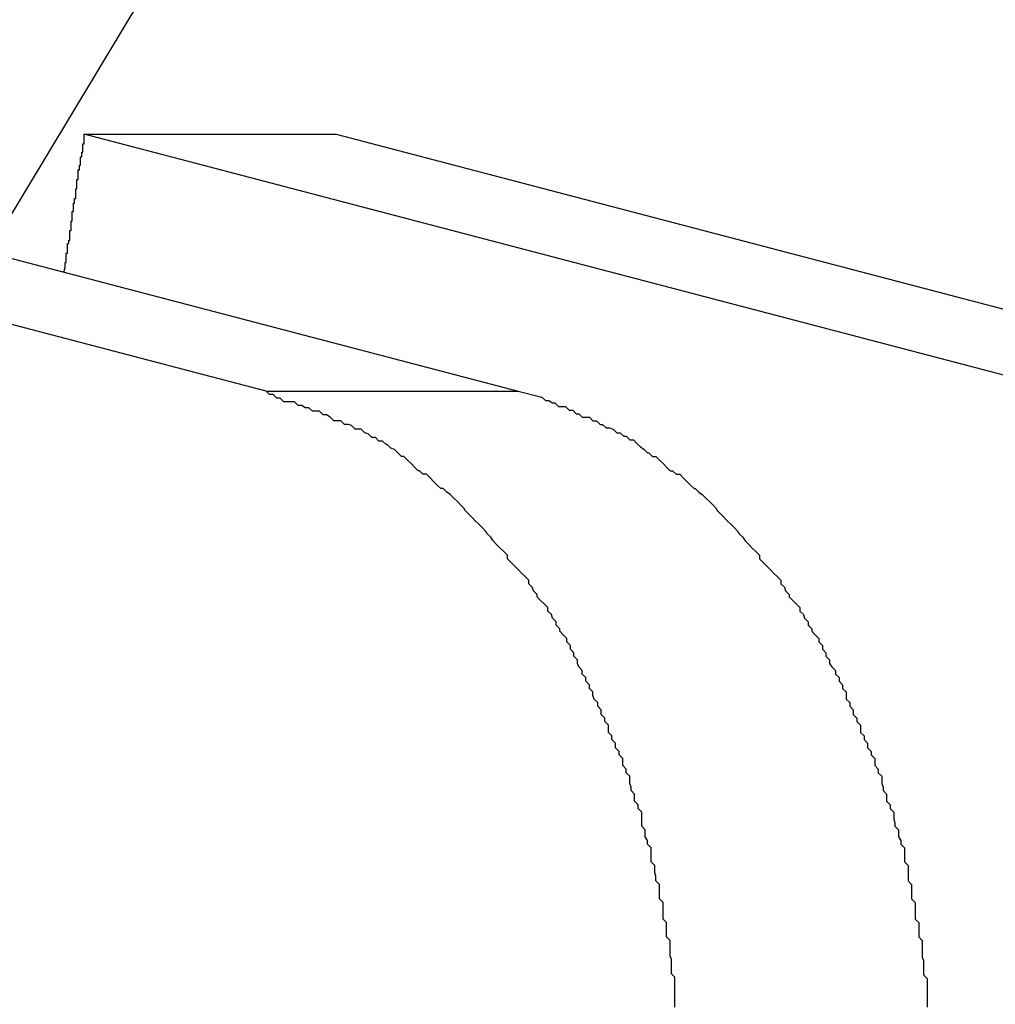
# Model space of a CAD drawing. Extents: x -57 to 49, y 17 to 59.
# Drawn here: x -37 to -37, y 27 to 27 of the extents above; entities that cross this region are included whole.
import ezdxf

# ---------------------------------------------------------------- set-up
doc = ezdxf.new("R2010")
doc.units = 0
doc.layers.get('0').update_dxf_attribs({"linetype": 'CONTINUOUS'})

msp = doc.modelspace()

# ---------------------------------------------------------------- linework, layer by layer
at = {"color": 0}
for points in [[(-37.2715, 27.2078), (-36.7726, 28.0368)], [(-37.2715, 27.2078), (-36.7726, 28.0368)], [(-37.2715, 27.2078), (-36.7726, 28.0368)], [(-37.2715, 27.2078), (-36.7726, 28.0368)], [(-37.2715, 27.2078), (-36.7726, 28.0368)], [(-37.2715, 27.2078), (-36.7726, 28.0368)], [(-37.2715, 27.2078), (-36.7726, 28.0368)], [(-37.2715, 27.2078), (-36.7726, 28.0368)], [(-37.2715, 27.2078), (-36.7726, 28.0368)], [(-37.2715, 27.2078), (-36.7726, 28.0368)], [(-37.2715, 27.2078), (-36.7726, 28.0368)], [(-37.2715, 27.2078), (-36.7726, 28.0368)], [(-37.2715, 27.2078), (-36.7726, 28.0368)], [(-37.2715, 27.2078), (-36.7726, 28.0368)], [(-37.2715, 27.2078), (-36.7726, 28.0368)], [(-37.2715, 27.2078), (-36.7726, 28.0368)], [(-37.2715, 27.2078), (-36.7726, 28.0368)], [(-37.2715, 27.2078), (-36.7726, 28.0368)], [(-37.2715, 27.2078), (-36.7726, 28.0368)], [(-37.2715, 27.2078), (-36.7726, 28.0368)], [(-37.2715, 27.2078), (-36.7726, 28.0368)], [(-37.1905, 27.2919), (-37.273, 27.3135)], [(-37.1905, 27.2919), (-37.273, 27.3135)], [(-37.1905, 27.2919), (-37.273, 27.3135)], [(-37.1905, 27.2919), (-37.273, 27.3135)], [(-37.1905, 27.2919), (-37.273, 27.3135)], [(-37.1905, 27.2919), (-37.273, 27.3135)], [(-37.1905, 27.2919), (-37.273, 27.3135)], [(-37.1905, 27.2919), (-37.273, 27.3135)], [(-37.1905, 27.2919), (-37.273, 27.3135)], [(-37.1905, 27.2919), (-37.273, 27.3135)], [(-37.1905, 27.2919), (-37.273, 27.3135)], [(-37.1905, 27.2919), (-37.273, 27.3135)], [(-37.1905, 27.2919), (-37.273, 27.3135)], [(-37.1905, 27.2919), (-37.273, 27.3135)], [(-37.1905, 27.2919), (-37.273, 27.3135)], [(-37.1905, 27.2919), (-37.273, 27.3135)], [(-37.1905, 27.2919), (-37.273, 27.3135)], [(-37.1905, 27.2919), (-37.273, 27.3135)], [(-37.1905, 27.2919), (-37.273, 27.3135)], [(-37.1905, 27.2919), (-37.273, 27.3135)], [(-37.1905, 27.2919), (-37.273, 27.3135)], [(-37.2518, 27.3135), (-37.1693, 27.2919)], [(-37.2518, 27.3135), (-37.1693, 27.2919)], [(-37.2518, 27.3135), (-37.1693, 27.2919)], [(-37.2518, 27.3135), (-37.1693, 27.2919)], [(-37.2518, 27.3135), (-37.1693, 27.2919)], [(-37.2518, 27.3135), (-37.1693, 27.2919)], [(-37.2518, 27.3135), (-37.1693, 27.2919)], [(-37.2518, 27.3135), (-37.1693, 27.2919)], [(-37.2518, 27.3135), (-37.1693, 27.2919)], [(-37.2518, 27.3135), (-37.1693, 27.2919)], [(-37.2518, 27.3135), (-37.1693, 27.2919)], [(-37.2518, 27.3135), (-37.1693, 27.2919)], [(-37.2518, 27.3135), (-37.1693, 27.2919)], [(-37.2518, 27.3135), (-37.1693, 27.2919)], [(-37.2518, 27.3135), (-37.1693, 27.2919)], [(-37.2518, 27.3135), (-37.1693, 27.2919)], [(-37.2518, 27.3135), (-37.1693, 27.2919)], [(-37.2518, 27.3135), (-37.1693, 27.2919)], [(-37.2518, 27.3135), (-37.1693, 27.2919)], [(-37.2518, 27.3135), (-37.1693, 27.2919)], [(-37.2518, 27.3135), (-37.1693, 27.2919)], [(-37.2075, 27.3019), (-37.2074, 27.3023), (-37.2074, 27.3023), (-37.2074, 27.3023), (-37.2074, 27.3023), (-37.2074, 27.3023), (-37.2074, 27.3023), (-37.2074, 27.3023), (-37.2074, 27.3023), (-37.2074, 27.3023), (-37.2074, 27.3024), (-37.2074, 27.3024), (-37.2074, 27.3024), (-37.2074, 27.3024), (-37.2074, 27.3024), (-37.2074, 27.3024), (-37.2074, 27.3024), (-37.2074, 27.3024), (-37.2074, 27.3027), (-37.2074, 27.3027), (-37.2073, 27.3027), (-37.2073, 27.3027), (-37.2073, 27.3027), (-37.2073, 27.3027), (-37.2073, 27.3027), (-37.2073, 27.3027), (-37.2073, 27.3027), (-37.2073, 27.3028), (-37.2073, 27.3028), (-37.2073, 27.3028), (-37.2073, 27.3028), (-37.2073, 27.3028), (-37.2073, 27.3028), (-37.2073, 27.3028), (-37.2073, 27.3028), (-37.2073, 27.3031), (-37.2073, 27.3031), (-37.2073, 27.3031), (-37.2073, 27.3031), (-37.2073, 27.3031), (-37.2073, 27.3031), (-37.2073, 27.3031), (-37.2073, 27.3031), (-37.2073, 27.3031), (-37.2073, 27.3032), (-37.2073, 27.3032), (-37.2073, 27.3032), (-37.2073, 27.3032), (-37.2073, 27.3032), (-37.2073, 27.3032), (-37.2073, 27.3032), (-37.2073, 27.3032), (-37.2073, 27.3035), (-37.2073, 27.3035), (-37.2072, 27.3035), (-37.2072, 27.3035), (-37.2072, 27.3035), (-37.2072, 27.3035), (-37.2072, 27.3035), (-37.2072, 27.3035), (-37.2072, 27.3035), (-37.2072, 27.3036), (-37.2072, 27.3036), (-37.2072, 27.3036), (-37.2072, 27.3036), (-37.2072, 27.3036), (-37.2072, 27.3036), (-37.2072, 27.3036), (-37.2072, 27.3036), (-37.2072, 27.3039), (-37.2072, 27.3039), (-37.2072, 27.3039), (-37.2072, 27.3039), (-37.2072, 27.3039), (-37.2072, 27.3039), (-37.2072, 27.3039), (-37.2072, 27.3039), (-37.2072, 27.3039), (-37.2072, 27.304), (-37.2072, 27.304), (-37.2072, 27.304), (-37.2072, 27.304), (-37.2072, 27.304), (-37.2072, 27.304), (-37.2072, 27.304), (-37.2072, 27.304), (-37.2072, 27.3043), (-37.2072, 27.3043), (-37.2071, 27.3043), (-37.2071, 27.3043), (-37.2071, 27.3043), (-37.2071, 27.3043), (-37.2071, 27.3043), (-37.2071, 27.3043), (-37.2071, 27.3043), (-37.2071, 27.3043), (-37.2071, 27.3043), (-37.2071, 27.3043), (-37.2071, 27.3043), (-37.2071, 27.3043), (-37.2071, 27.3043), (-37.2071, 27.3043), (-37.2071, 27.3043), (-37.2071, 27.3046), (-37.2071, 27.3046), (-37.207, 27.3046), (-37.207, 27.3046), (-37.207, 27.3046), (-37.207, 27.3046), (-37.207, 27.3046), (-37.207, 27.3046), (-37.207, 27.3046), (-37.207, 27.3047), (-37.207, 27.3047), (-37.207, 27.3047), (-37.207, 27.3047), (-37.207, 27.3047), (-37.207, 27.3047), (-37.207, 27.3047), (-37.207, 27.3047), (-37.207, 27.305), (-37.207, 27.305), (-37.207, 27.305), (-37.207, 27.305), (-37.207, 27.305), (-37.207, 27.305), (-37.207, 27.305), (-37.207, 27.305), (-37.207, 27.305), (-37.207, 27.3051), (-37.207, 27.3051), (-37.207, 27.3051), (-37.207, 27.3051), (-37.207, 27.3051), (-37.207, 27.3051), (-37.207, 27.3051), (-37.207, 27.3051), (-37.207, 27.3054), (-37.207, 27.3054), (-37.2069, 27.3054), (-37.2069, 27.3054), (-37.2069, 27.3054), (-37.2069, 27.3054), (-37.2069, 27.3054), (-37.2069, 27.3054), (-37.2069, 27.3054), (-37.2069, 27.3055), (-37.2069, 27.3055), (-37.2069, 27.3055), (-37.2069, 27.3055), (-37.2069, 27.3055), (-37.2069, 27.3055), (-37.2069, 27.3055), (-37.2069, 27.3055), (-37.2069, 27.3058), (-37.2069, 27.3058), (-37.2069, 27.3058), (-37.2069, 27.3058), (-37.2069, 27.3058), (-37.2069, 27.3058), (-37.2069, 27.3058), (-37.2069, 27.3058), (-37.2069, 27.3058), (-37.2069, 27.3059), (-37.2069, 27.3059), (-37.2069, 27.3059), (-37.2069, 27.3059), (-37.2069, 27.3059), (-37.2069, 27.3059), (-37.2069, 27.3059), (-37.2069, 27.3059), (-37.2069, 27.3062), (-37.2069, 27.3062), (-37.2068, 27.3062), (-37.2068, 27.3062), (-37.2068, 27.3062), (-37.2068, 27.3062), (-37.2068, 27.3062), (-37.2068, 27.3062), (-37.2068, 27.3062), (-37.2068, 27.3063), (-37.2068, 27.3063), (-37.2068, 27.3063), (-37.2068, 27.3063), (-37.2068, 27.3063), (-37.2068, 27.3063), (-37.2068, 27.3063), (-37.2068, 27.3063), (-37.2068, 27.3066), (-37.2068, 27.3066), (-37.2068, 27.3066), (-37.2068, 27.3066), (-37.2068, 27.3066), (-37.2068, 27.3066), (-37.2068, 27.3066), (-37.2068, 27.3066), (-37.2068, 27.3066), (-37.2068, 27.3067), (-37.2068, 27.3067), (-37.2068, 27.3067), (-37.2068, 27.3067), (-37.2068, 27.3067), (-37.2068, 27.3067), (-37.2068, 27.3067), (-37.2068, 27.3067), (-37.2068, 27.307), (-37.2068, 27.307), (-37.2067, 27.307), (-37.2067, 27.307), (-37.2067, 27.307), (-37.2067, 27.307), (-37.2067, 27.307), (-37.2067, 27.307), (-37.2067, 27.307), (-37.2067, 27.3071), (-37.2067, 27.3071), (-37.2067, 27.3071), (-37.2067, 27.3071), (-37.2067, 27.3071), (-37.2067, 27.3071), (-37.2067, 27.3071), (-37.2067, 27.3071), (-37.2067, 27.3074), (-37.2067, 27.3074), (-37.2067, 27.3074), (-37.2067, 27.3074), (-37.2067, 27.3074), (-37.2067, 27.3074), (-37.2067, 27.3074), (-37.2067, 27.3074), (-37.2067, 27.3074), (-37.2067, 27.3074), (-37.2067, 27.3074), (-37.2067, 27.3074), (-37.2067, 27.3074), (-37.2067, 27.3074), (-37.2067, 27.3074), (-37.2067, 27.3074), (-37.2067, 27.3074), (-37.2067, 27.3077), (-37.2067, 27.3077), (-37.2066, 27.3077), (-37.2066, 27.3077), (-37.2066, 27.3077), (-37.2066, 27.3077), (-37.2066, 27.3077), (-37.2066, 27.3077), (-37.2066, 27.3077), (-37.2066, 27.3078), (-37.2066, 27.3078), (-37.2066, 27.3078), (-37.2066, 27.3078), (-37.2066, 27.3078), (-37.2066, 27.3078), (-37.2066, 27.3078), (-37.2066, 27.3078), (-37.2066, 27.3081), (-37.2066, 27.3081), (-37.2065, 27.3081), (-37.2065, 27.3081), (-37.2065, 27.3081), (-37.2065, 27.3081), (-37.2065, 27.3081), (-37.2065, 27.3081), (-37.2065, 27.3081), (-37.2065, 27.3082), (-37.2065, 27.3082), (-37.2065, 27.3082), (-37.2065, 27.3082), (-37.2065, 27.3082), (-37.2065, 27.3082), (-37.2065, 27.3082), (-37.2065, 27.3082), (-37.2065, 27.3085), (-37.2065, 27.3085), (-37.2065, 27.3085), (-37.2065, 27.3085), (-37.2065, 27.3085), (-37.2065, 27.3085), (-37.2065, 27.3085), (-37.2065, 27.3085), (-37.2065, 27.3085), (-37.2065, 27.3086), (-37.2065, 27.3086), (-37.2065, 27.3086), (-37.2065, 27.3086), (-37.2065, 27.3086), (-37.2065, 27.3086), (-37.2065, 27.3086), (-37.2065, 27.3086), (-37.2065, 27.3089), (-37.2065, 27.3089), (-37.2064, 27.3089), (-37.2064, 27.3089), (-37.2064, 27.3089), (-37.2064, 27.3089), (-37.2064, 27.3089), (-37.2064, 27.3089), (-37.2064, 27.3089), (-37.2064, 27.309), (-37.2064, 27.309), (-37.2064, 27.309), (-37.2064, 27.309), (-37.2064, 27.309), (-37.2064, 27.309), (-37.2064, 27.309), (-37.2064, 27.309), (-37.2064, 27.3093), (-37.2064, 27.3093), (-37.2064, 27.3093), (-37.2064, 27.3093), (-37.2064, 27.3093), (-37.2064, 27.3093), (-37.2064, 27.3093), (-37.2064, 27.3093), (-37.2064, 27.3093), (-37.2064, 27.3094), (-37.2064, 27.3094), (-37.2064, 27.3094), (-37.2064, 27.3094), (-37.2064, 27.3094), (-37.2064, 27.3094), (-37.2064, 27.3094), (-37.2064, 27.3094), (-37.2064, 27.3097), (-37.2064, 27.3097), (-37.2063, 27.3097), (-37.2063, 27.3097), (-37.2063, 27.3097), (-37.2063, 27.3097), (-37.2063, 27.3097), (-37.2063, 27.3097), (-37.2063, 27.3097), (-37.2063, 27.3098), (-37.2063, 27.3098), (-37.2063, 27.3098), (-37.2063, 27.3098), (-37.2063, 27.3098), (-37.2063, 27.3098), (-37.2063, 27.3098), (-37.2063, 27.3098), (-37.2063, 27.3101), (-37.2063, 27.3101), (-37.2063, 27.3101), (-37.2063, 27.3101), (-37.2063, 27.3101), (-37.2063, 27.3101), (-37.2063, 27.3101), (-37.2063, 27.3101), (-37.2063, 27.3101), (-37.2063, 27.3102), (-37.2063, 27.3102), (-37.2063, 27.3102), (-37.2063, 27.3102), (-37.2063, 27.3102), (-37.2063, 27.3102), (-37.2063, 27.3102), (-37.2063, 27.3102), (-37.2063, 27.3105), (-37.2063, 27.3105), (-37.2062, 27.3105), (-37.2062, 27.3105), (-37.2062, 27.3105), (-37.2062, 27.3105), (-37.2062, 27.3105), (-37.2062, 27.3105), (-37.2062, 27.3105), (-37.2062, 27.3106), (-37.2062, 27.3106), (-37.2062, 27.3106), (-37.2062, 27.3106), (-37.2062, 27.3106), (-37.2062, 27.3106), (-37.2062, 27.3106), (-37.2062, 27.3106), (-37.2062, 27.3109), (-37.2062, 27.3109), (-37.2061, 27.3109), (-37.2061, 27.3109), (-37.2061, 27.3109), (-37.2061, 27.3109), (-37.2061, 27.3109), (-37.2061, 27.3109), (-37.2061, 27.3109), (-37.2061, 27.3109), (-37.2061, 27.3109), (-37.2061, 27.3109), (-37.2061, 27.3109), (-37.2061, 27.3109), (-37.2061, 27.3109), (-37.2061, 27.3109), (-37.2061, 27.3109), (-37.2061, 27.3112), (-37.2061, 27.3112), (-37.2061, 27.3112), (-37.2061, 27.3112), (-37.2061, 27.3112), (-37.2061, 27.3112), (-37.2061, 27.3112), (-37.2061, 27.3112), (-37.2061, 27.3112), (-37.2061, 27.3113), (-37.2061, 27.3113), (-37.2061, 27.3113), (-37.2061, 27.3113), (-37.2061, 27.3113), (-37.2061, 27.3113), (-37.2061, 27.3113), (-37.2061, 27.3113), (-37.2061, 27.3116), (-37.2061, 27.3116), (-37.206, 27.3116), (-37.206, 27.3116), (-37.206, 27.3116), (-37.206, 27.3116), (-37.206, 27.3116), (-37.206, 27.3116), (-37.206, 27.3116), (-37.206, 27.3117), (-37.206, 27.3117), (-37.206, 27.3117), (-37.206, 27.3117), (-37.206, 27.3117), (-37.206, 27.3117), (-37.206, 27.3117), (-37.206, 27.3117), (-37.206, 27.312), (-37.206, 27.312), (-37.2059, 27.312), (-37.2059, 27.312), (-37.2059, 27.312), (-37.2059, 27.312), (-37.2059, 27.312), (-37.2059, 27.312), (-37.2059, 27.312), (-37.2059, 27.3123), (-37.2059, 27.3123), (-37.2059, 27.3123), (-37.2059, 27.3123), (-37.2059, 27.3124), (-37.2059, 27.3124), (-37.2059, 27.3124), (-37.2059, 27.3124), (-37.2059, 27.3127), (-37.2059, 27.3127), (-37.2058, 27.3127), (-37.2058, 27.3127), (-37.2058, 27.3127), (-37.2058, 27.3127), (-37.2058, 27.3127), (-37.2058, 27.3127), (-37.2058, 27.3127), (-37.2058, 27.313), (-37.2058, 27.313), (-37.2058, 27.313), (-37.2058, 27.313), (-37.2058, 27.3132), (-37.2058, 27.3132), (-37.2058, 27.3132), (-37.2058, 27.3132), (-37.2058, 27.3135)], [(-37.2058, 27.3135), (-37.2058, 27.3135)], [(-37.1233, 27.2919), (-37.2058, 27.3135)], [(-37.1233, 27.2919), (-37.2058, 27.3135)], [(-37.1233, 27.2919), (-37.2058, 27.3135)], [(-37.1233, 27.2919), (-37.2058, 27.3135)], [(-37.1233, 27.2919), (-37.2058, 27.3135)], [(-37.1233, 27.2919), (-37.2058, 27.3135)], [(-37.1233, 27.2919), (-37.2058, 27.3135)], [(-37.1233, 27.2919), (-37.2058, 27.3135)], [(-37.1233, 27.2919), (-37.2058, 27.3135)], [(-37.1233, 27.2919), (-37.2058, 27.3135)], [(-37.1233, 27.2919), (-37.2058, 27.3135)], [(-37.1233, 27.2919), (-37.2058, 27.3135)], [(-37.1233, 27.2919), (-37.2058, 27.3135)], [(-37.1233, 27.2919), (-37.2058, 27.3135)], [(-37.1233, 27.2919), (-37.2058, 27.3135)], [(-37.1233, 27.2919), (-37.2058, 27.3135)], [(-37.1233, 27.2919), (-37.2058, 27.3135)], [(-37.1233, 27.2919), (-37.2058, 27.3135)], [(-37.1233, 27.2919), (-37.2058, 27.3135)], [(-37.1233, 27.2919), (-37.2058, 27.3135)], [(-37.1233, 27.2919), (-37.2058, 27.3135)], [(-37.2058, 27.3135), (-37.2058, 27.3135)], [(-37.2058, 27.3135), (-37.1846, 27.3135)], [(-37.2058, 27.3135), (-37.1846, 27.3135)], [(-37.2058, 27.3135), (-37.1846, 27.3135)], [(-37.2058, 27.3135), (-37.1846, 27.3135)], [(-37.2058, 27.3135), (-37.1846, 27.3135)], [(-37.2058, 27.3135), (-37.1846, 27.3135)], [(-37.2058, 27.3135), (-37.1846, 27.3135)], [(-37.2058, 27.3135), (-37.1846, 27.3135)], [(-37.2058, 27.3135), (-37.1846, 27.3135)], [(-37.2058, 27.3135), (-37.1846, 27.3135)], [(-37.2058, 27.3135), (-37.1846, 27.3135)], [(-37.2058, 27.3135), (-37.1846, 27.3135)], [(-37.2058, 27.3135), (-37.1846, 27.3135)], [(-37.2058, 27.3135), (-37.1846, 27.3135)], [(-37.2058, 27.3135), (-37.1846, 27.3135)], [(-37.2058, 27.3135), (-37.1846, 27.3135)], [(-37.2058, 27.3135), (-37.1846, 27.3135)], [(-37.2058, 27.3135), (-37.1846, 27.3135)], [(-37.2058, 27.3135), (-37.1846, 27.3135)], [(-37.2058, 27.3135), (-37.1846, 27.3135)], [(-37.2058, 27.3135), (-37.1846, 27.3135)], [(-37.1846, 27.3135), (-37.1846, 27.3135)], [(-37.1846, 27.3135), (-37.1021, 27.2919)], [(-37.1846, 27.3135), (-37.1021, 27.2919)], [(-37.1846, 27.3135), (-37.1021, 27.2919)], [(-37.1846, 27.3135), (-37.1021, 27.2919)], [(-37.1846, 27.3135), (-37.1021, 27.2919)], [(-37.1846, 27.3135), (-37.1021, 27.2919)], [(-37.1846, 27.3135), (-37.1021, 27.2919)], [(-37.1846, 27.3135), (-37.1021, 27.2919)], [(-37.1846, 27.3135), (-37.1021, 27.2919)], [(-37.1846, 27.3135), (-37.1021, 27.2919)], [(-37.1846, 27.3135), (-37.1021, 27.2919)], [(-37.1846, 27.3135), (-37.1021, 27.2919)], [(-37.1846, 27.3135), (-37.1021, 27.2919)], [(-37.1846, 27.3135), (-37.1021, 27.2919)], [(-37.1846, 27.3135), (-37.1021, 27.2919)], [(-37.1846, 27.3135), (-37.1021, 27.2919)], [(-37.1846, 27.3135), (-37.1021, 27.2919)], [(-37.1846, 27.3135), (-37.1021, 27.2919)], [(-37.1846, 27.3135), (-37.1021, 27.2919)], [(-37.1846, 27.3135), (-37.1021, 27.2919)], [(-37.1846, 27.3135), (-37.1021, 27.2919)], [(-37.1846, 27.3135), (-37.1846, 27.3135)], [(-37.1561, 27.2401), (-37.1561, 27.2404), (-37.1561, 27.2404), (-37.1561, 27.2407), (-37.1561, 27.241), (-37.1561, 27.2413), (-37.1561, 27.2413), (-37.1561, 27.2416), (-37.1561, 27.2417), (-37.1561, 27.242), (-37.1561, 27.242), (-37.1561, 27.2423), (-37.1561, 27.2426), (-37.1564, 27.2429), (-37.1564, 27.2429), (-37.1564, 27.2429), (-37.1564, 27.2432), (-37.1564, 27.2432), (-37.1564, 27.2435), (-37.1564, 27.2435), (-37.1564, 27.2438), (-37.1564, 27.2441), (-37.1565, 27.2444), (-37.1565, 27.2444), (-37.1565, 27.2447), (-37.1565, 27.2448), (-37.1565, 27.2451), (-37.1565, 27.2451), (-37.1565, 27.2454), (-37.1565, 27.2457), (-37.1568, 27.246), (-37.1568, 27.246), (-37.1568, 27.246), (-37.1568, 27.2463), (-37.1568, 27.2463), (-37.1568, 27.2466), (-37.1568, 27.2466), (-37.1568, 27.2469), (-37.1568, 27.2472), (-37.1571, 27.2475), (-37.1571, 27.2475), (-37.1571, 27.2478), (-37.1571, 27.248), (-37.1571, 27.2483), (-37.1571, 27.2483), (-37.1571, 27.2486), (-37.1571, 27.2489), (-37.1574, 27.2492), (-37.1574, 27.2492), (-37.1574, 27.2492), (-37.1574, 27.2495), (-37.1574, 27.2495), (-37.1574, 27.2498), (-37.1574, 27.2498), (-37.1574, 27.2501), (-37.1574, 27.2504), (-37.1577, 27.2507), (-37.1577, 27.2507), (-37.1577, 27.251), (-37.1577, 27.2511), (-37.1578, 27.2514), (-37.1578, 27.2514), (-37.1578, 27.2517), (-37.1578, 27.252), (-37.1581, 27.2523), (-37.1581, 27.2523), (-37.1581, 27.2523), (-37.1581, 27.2526), (-37.1581, 27.2526), (-37.1581, 27.2529), (-37.1581, 27.2529), (-37.1581, 27.2532), (-37.1581, 27.2535), (-37.1584, 27.2538), (-37.1584, 27.2538), (-37.1584, 27.2541), (-37.1584, 27.2541), (-37.1586, 27.2544), (-37.1586, 27.2544), (-37.1586, 27.2547), (-37.1586, 27.255), (-37.1589, 27.2553), (-37.1589, 27.2553), (-37.1589, 27.2553), (-37.1589, 27.2556), (-37.1589, 27.2556), (-37.1589, 27.2559), (-37.1589, 27.2559), (-37.1589, 27.2562), (-37.1589, 27.2565), (-37.1592, 27.2568), (-37.1592, 27.2568), (-37.1592, 27.2571), (-37.1592, 27.2571), (-37.1595, 27.2574), (-37.1595, 27.2574), (-37.1595, 27.2577), (-37.1595, 27.258), (-37.1598, 27.2583), (-37.1598, 27.2583), (-37.1598, 27.2583), (-37.1598, 27.2586), (-37.1598, 27.2586), (-37.1599, 27.2589), (-37.1599, 27.2589), (-37.1599, 27.2592), (-37.1599, 27.2595), (-37.1602, 27.2598), (-37.1602, 27.2598), (-37.1602, 27.2601), (-37.1602, 27.2601), (-37.1605, 27.2604), (-37.1605, 27.2604), (-37.1605, 27.2607), (-37.1605, 27.261), (-37.1608, 27.2613), (-37.1608, 27.2613), (-37.1608, 27.2613), (-37.1608, 27.2616), (-37.1608, 27.2616), (-37.1611, 27.2619), (-37.1611, 27.2619), (-37.1611, 27.2622), (-37.1611, 27.2623), (-37.1614, 27.2626), (-37.1614, 27.2626), (-37.1614, 27.2629), (-37.1614, 27.2629), (-37.1617, 27.2632), (-37.1617, 27.2632), (-37.1617, 27.2635), (-37.1617, 27.2638), (-37.162, 27.2641), (-37.162, 27.2641), (-37.162, 27.2641), (-37.162, 27.2644), (-37.162, 27.2644), (-37.1623, 27.2647), (-37.1623, 27.2647), (-37.1623, 27.265), (-37.1623, 27.2651), (-37.1626, 27.2654), (-37.1626, 27.2654), (-37.1626, 27.2657), (-37.1626, 27.2657), (-37.1629, 27.266), (-37.1629, 27.266), (-37.163, 27.2663), (-37.163, 27.2666), (-37.1633, 27.2669), (-37.1633, 27.2669), (-37.1633, 27.2669), (-37.1633, 27.2672), (-37.1633, 27.2672), (-37.1636, 27.2675), (-37.1636, 27.2675), (-37.1636, 27.2678), (-37.1636, 27.2678), (-37.1639, 27.2681), (-37.1639, 27.2681), (-37.1639, 27.2684), (-37.1639, 27.2684), (-37.1642, 27.2687), (-37.1642, 27.2687), (-37.1643, 27.269), (-37.1643, 27.2693), (-37.1646, 27.2696), (-37.1646, 27.2696), (-37.1646, 27.2696), (-37.1646, 27.2699), (-37.1646, 27.2699), (-37.1649, 27.2702), (-37.1649, 27.2702), (-37.1649, 27.2705), (-37.1649, 27.2705), (-37.1652, 27.2708), (-37.1652, 27.2708), (-37.1652, 27.2711), (-37.1652, 27.2711), (-37.1655, 27.2714), (-37.1655, 27.2714), (-37.1658, 27.2717), (-37.1658, 27.2719), (-37.1661, 27.2722), (-37.1661, 27.2722), (-37.1661, 27.2722), (-37.1661, 27.2725), (-37.1661, 27.2725), (-37.1664, 27.2728), (-37.1664, 27.2728), (-37.1665, 27.2731), (-37.1665, 27.2731), (-37.1668, 27.2734), (-37.1668, 27.2734), (-37.1668, 27.2737), (-37.1668, 27.2737), (-37.1671, 27.274), (-37.1671, 27.274), (-37.1674, 27.2743), (-37.1674, 27.2743), (-37.1677, 27.2746), (-37.1677, 27.2746), (-37.1677, 27.2746), (-37.1677, 27.2748), (-37.1677, 27.2748), (-37.168, 27.2751), (-37.168, 27.2751), (-37.1681, 27.2754), (-37.1681, 27.2754), (-37.1684, 27.2757), (-37.1684, 27.2757), (-37.1684, 27.276), (-37.1684, 27.276), (-37.1687, 27.2763), (-37.1687, 27.2763), (-37.169, 27.2766), (-37.169, 27.2766), (-37.1693, 27.2769), (-37.1693, 27.2769), (-37.1693, 27.2769), (-37.1693, 27.2769), (-37.1693, 27.2769), (-37.1696, 27.2772), (-37.1696, 27.2772), (-37.1699, 27.2775), (-37.1699, 27.2775), (-37.1702, 27.2778), (-37.1702, 27.2778), (-37.1702, 27.2781), (-37.1702, 27.2781), (-37.1705, 27.2784), (-37.1705, 27.2784), (-37.1708, 27.2787), (-37.1708, 27.2787), (-37.1711, 27.279), (-37.1711, 27.279), (-37.1711, 27.279), (-37.1711, 27.279), (-37.1711, 27.279), (-37.1714, 27.2793), (-37.1714, 27.2793), (-37.1716, 27.2796), (-37.1716, 27.2796), (-37.1719, 27.2799), (-37.1719, 27.2799), (-37.172, 27.2801), (-37.172, 27.2801), (-37.1723, 27.2804), (-37.1723, 27.2804), (-37.1726, 27.2807), (-37.1726, 27.2807), (-37.1729, 27.281), (-37.1729, 27.281), (-37.1729, 27.281), (-37.1729, 27.281), (-37.1729, 27.281), (-37.1732, 27.2813), (-37.1732, 27.2813), (-37.1735, 27.2816), (-37.1735, 27.2816), (-37.1738, 27.2819), (-37.1738, 27.2819), (-37.1738, 27.282), (-37.1738, 27.282), (-37.1741, 27.2823), (-37.1741, 27.2823), (-37.1744, 27.2826), (-37.1744, 27.2826), (-37.1747, 27.2829), (-37.1747, 27.2829), (-37.1747, 27.2829), (-37.1747, 27.2829), (-37.1747, 27.2829), (-37.175, 27.2832), (-37.175, 27.2832), (-37.1753, 27.2834), (-37.1753, 27.2834), (-37.1756, 27.2837), (-37.1756, 27.2837), (-37.1758, 27.2837), (-37.1758, 27.2837), (-37.1761, 27.284), (-37.1761, 27.284), (-37.1764, 27.2843), (-37.1764, 27.2843), (-37.1767, 27.2846), (-37.1767, 27.2846), (-37.1767, 27.2846), (-37.1767, 27.2846), (-37.1767, 27.2846), (-37.177, 27.2849), (-37.177, 27.2849), (-37.1773, 27.2849), (-37.1773, 27.2849), (-37.1776, 27.2852), (-37.1776, 27.2852), (-37.1777, 27.2852), (-37.1777, 27.2852), (-37.178, 27.2855), (-37.178, 27.2855), (-37.1783, 27.2858), (-37.1783, 27.2858), (-37.1786, 27.2861), (-37.1786, 27.2861), (-37.1786, 27.2861), (-37.1786, 27.2861), (-37.1786, 27.2861), (-37.1789, 27.2864), (-37.1789, 27.2864), (-37.1791, 27.2864), (-37.1791, 27.2864), (-37.1794, 27.2867), (-37.1794, 27.2867), (-37.1794, 27.2867), (-37.1794, 27.2867), (-37.1797, 27.287), (-37.1797, 27.287), (-37.18, 27.2871), (-37.18, 27.2871), (-37.1803, 27.2874), (-37.1803, 27.2874), (-37.1803, 27.2874), (-37.1804, 27.2874), (-37.1804, 27.2874), (-37.1807, 27.2877), (-37.1807, 27.2877), (-37.181, 27.2877), (-37.181, 27.2877), (-37.1813, 27.288), (-37.1813, 27.288), (-37.1816, 27.288), (-37.1816, 27.288), (-37.1819, 27.2883), (-37.1819, 27.2883), (-37.1822, 27.2884), (-37.1822, 27.2884), (-37.1825, 27.2887), (-37.1825, 27.2887), (-37.1825, 27.2887), (-37.1828, 27.2887), (-37.183, 27.2887), (-37.1833, 27.289), (-37.1833, 27.289), (-37.1836, 27.2891), (-37.1839, 27.2891), (-37.1842, 27.2894), (-37.1842, 27.2894), (-37.1845, 27.2894), (-37.1848, 27.2894), (-37.1851, 27.2897), (-37.1851, 27.2897), (-37.1854, 27.2899), (-37.1857, 27.2899), (-37.186, 27.2902), (-37.186, 27.2902), (-37.186, 27.2902), (-37.1863, 27.2902), (-37.1866, 27.2902), (-37.1869, 27.2905), (-37.1872, 27.2905), (-37.1875, 27.2907), (-37.1878, 27.2907), (-37.1881, 27.291), (-37.1884, 27.291), (-37.1887, 27.291), (-37.189, 27.291), (-37.1893, 27.2913), (-37.1896, 27.2913), (-37.1899, 27.2916), (-37.1902, 27.2916), (-37.1905, 27.2919)], [(-37.1905, 27.2919), (-37.1905, 27.2919)], [(-37.1905, 27.2919), (-37.1905, 27.2919)], [(-37.1905, 27.2919), (-37.1693, 27.2919)], [(-37.1905, 27.2919), (-37.1693, 27.2919)], [(-37.1905, 27.2919), (-37.1693, 27.2919)], [(-37.1905, 27.2919), (-37.1693, 27.2919)], [(-37.1905, 27.2919), (-37.1693, 27.2919)], [(-37.1905, 27.2919), (-37.1693, 27.2919)], [(-37.1905, 27.2919), (-37.1693, 27.2919)], [(-37.1905, 27.2919), (-37.1693, 27.2919)], [(-37.1905, 27.2919), (-37.1693, 27.2919)], [(-37.1905, 27.2919), (-37.1693, 27.2919)], [(-37.1905, 27.2919), (-37.1693, 27.2919)], [(-37.1905, 27.2919), (-37.1693, 27.2919)], [(-37.1905, 27.2919), (-37.1693, 27.2919)], [(-37.1905, 27.2919), (-37.1693, 27.2919)], [(-37.1905, 27.2919), (-37.1693, 27.2919)], [(-37.1905, 27.2919), (-37.1693, 27.2919)], [(-37.1905, 27.2919), (-37.1693, 27.2919)], [(-37.1905, 27.2919), (-37.1693, 27.2919)], [(-37.1905, 27.2919), (-37.1693, 27.2919)], [(-37.1905, 27.2919), (-37.1693, 27.2919)], [(-37.1905, 27.2919), (-37.1693, 27.2919)], [(-37.1693, 27.2919), (-37.1693, 27.2919)], [(-37.1693, 27.2919), (-37.1673, 27.2914), (-37.1673, 27.2914), (-37.167, 27.2911), (-37.167, 27.2911), (-37.1667, 27.2911), (-37.1667, 27.2911), (-37.1664, 27.2909), (-37.1664, 27.2909), (-37.1662, 27.2909), (-37.1662, 27.2909), (-37.1659, 27.2906), (-37.1659, 27.2906), (-37.1656, 27.2906), (-37.1656, 27.2906), (-37.1653, 27.2906), (-37.1653, 27.2906), (-37.1653, 27.2906), (-37.1653, 27.2906), (-37.1653, 27.2906), (-37.165, 27.2903), (-37.165, 27.2903), (-37.1647, 27.2903), (-37.1647, 27.2903), (-37.1644, 27.29), (-37.1644, 27.29), (-37.1642, 27.29), (-37.1642, 27.29), (-37.1639, 27.2897), (-37.1639, 27.2897), (-37.1636, 27.2897), (-37.1636, 27.2897), (-37.1633, 27.2897), (-37.1633, 27.2897), (-37.1633, 27.2897), (-37.1633, 27.2897), (-37.1633, 27.2897), (-37.163, 27.2894), (-37.163, 27.2894), (-37.1627, 27.2894), (-37.1627, 27.2894), (-37.1624, 27.2891), (-37.1624, 27.2891), (-37.1622, 27.2891), (-37.1622, 27.2891), (-37.1619, 27.2888), (-37.1619, 27.2888), (-37.1616, 27.2888), (-37.1616, 27.2888), (-37.1613, 27.2887), (-37.1613, 27.2887), (-37.1613, 27.2887), (-37.1613, 27.2887), (-37.1613, 27.2887), (-37.161, 27.2884), (-37.161, 27.2884), (-37.1607, 27.2884), (-37.1607, 27.2884), (-37.1604, 27.2881), (-37.1604, 27.2881), (-37.1602, 27.2881), (-37.1602, 27.2881), (-37.1599, 27.2878), (-37.1599, 27.2878), (-37.1596, 27.2878), (-37.1596, 27.2878), (-37.1593, 27.2875), (-37.1593, 27.2875), (-37.1593, 27.2875), (-37.1593, 27.2875), (-37.1593, 27.2875), (-37.159, 27.2872), (-37.159, 27.2872), (-37.1587, 27.287), (-37.1587, 27.287), (-37.1584, 27.2867), (-37.1584, 27.2867), (-37.1583, 27.2867), (-37.1583, 27.2867), (-37.158, 27.2864), (-37.158, 27.2864), (-37.1577, 27.2864), (-37.1577, 27.2864), (-37.1574, 27.2861), (-37.1574, 27.2861), (-37.1574, 27.2861), (-37.1574, 27.2861), (-37.1574, 27.2861), (-37.1571, 27.2858), (-37.1571, 27.2858), (-37.1568, 27.2855), (-37.1568, 27.2855), (-37.1565, 27.2852), (-37.1565, 27.2852), (-37.1563, 27.2852), (-37.1563, 27.2852), (-37.156, 27.2849), (-37.156, 27.2849), (-37.1557, 27.2849), (-37.1557, 27.2849), (-37.1554, 27.2846), (-37.1554, 27.2846), (-37.1554, 27.2846), (-37.1554, 27.2846), (-37.1554, 27.2846), (-37.1551, 27.2843), (-37.1551, 27.2843), (-37.1548, 27.284), (-37.1548, 27.284), (-37.1545, 27.2837), (-37.1545, 27.2837), (-37.1544, 27.2837), (-37.1544, 27.2837), (-37.1541, 27.2834), (-37.1541, 27.2834), (-37.1538, 27.2832), (-37.1538, 27.2832), (-37.1535, 27.2829), (-37.1535, 27.2829), (-37.1535, 27.2829), (-37.1535, 27.2829), (-37.1535, 27.2829), (-37.1532, 27.2826), (-37.1532, 27.2826), (-37.1529, 27.2823), (-37.1529, 27.2823), (-37.1526, 27.282), (-37.1526, 27.282), (-37.1526, 27.2819), (-37.1526, 27.2819), (-37.1523, 27.2816), (-37.1523, 27.2816), (-37.152, 27.2813), (-37.152, 27.2813), (-37.1517, 27.281), (-37.1517, 27.281), (-37.1517, 27.281), (-37.1517, 27.281), (-37.1517, 27.281), (-37.1514, 27.2807), (-37.1514, 27.2807), (-37.1511, 27.2804), (-37.1511, 27.2804), (-37.1508, 27.2801), (-37.1508, 27.2801), (-37.1507, 27.2799), (-37.1507, 27.2799), (-37.1504, 27.2796), (-37.1504, 27.2796), (-37.1502, 27.2793), (-37.1502, 27.2793), (-37.1499, 27.279), (-37.1499, 27.279), (-37.1499, 27.279), (-37.1499, 27.279), (-37.1499, 27.279), (-37.1496, 27.2787), (-37.1496, 27.2787), (-37.1493, 27.2784), (-37.1493, 27.2784), (-37.149, 27.2781), (-37.149, 27.2781), (-37.149, 27.2778), (-37.149, 27.2778), (-37.1487, 27.2775), (-37.1487, 27.2775), (-37.1484, 27.2772), (-37.1484, 27.2772), (-37.1481, 27.2769), (-37.1481, 27.2769), (-37.1481, 27.2769), (-37.1481, 27.2769), (-37.1481, 27.2769), (-37.1478, 27.2766), (-37.1478, 27.2766), (-37.1475, 27.2763), (-37.1475, 27.2763), (-37.1472, 27.276), (-37.1472, 27.276), (-37.1472, 27.2757), (-37.1472, 27.2757), (-37.1469, 27.2754), (-37.1469, 27.2754), (-37.1468, 27.2751), (-37.1468, 27.2751), (-37.1465, 27.2748), (-37.1465, 27.2748), (-37.1465, 27.2746), (-37.1465, 27.2746), (-37.1465, 27.2746), (-37.1462, 27.2743), (-37.1462, 27.2743), (-37.1459, 27.274), (-37.1459, 27.274), (-37.1456, 27.2737), (-37.1456, 27.2737), (-37.1456, 27.2734), (-37.1456, 27.2734), (-37.1453, 27.2731), (-37.1453, 27.2731), (-37.1452, 27.2728), (-37.1452, 27.2728), (-37.1449, 27.2725), (-37.1449, 27.2725), (-37.1449, 27.2722), (-37.1449, 27.2722), (-37.1449, 27.2722), (-37.1446, 27.2719), (-37.1446, 27.2717), (-37.1443, 27.2714), (-37.1443, 27.2714), (-37.144, 27.2711), (-37.144, 27.2711), (-37.144, 27.2708), (-37.144, 27.2708), (-37.1437, 27.2705), (-37.1437, 27.2705), (-37.1437, 27.2702), (-37.1437, 27.2702), (-37.1434, 27.2699), (-37.1434, 27.2699), (-37.1434, 27.2696), (-37.1434, 27.2696), (-37.1434, 27.2696), (-37.1431, 27.2693), (-37.1431, 27.269), (-37.1429, 27.2687), (-37.1429, 27.2687), (-37.1426, 27.2684), (-37.1426, 27.2684), (-37.1426, 27.2681), (-37.1426, 27.2681), (-37.1423, 27.2678), (-37.1423, 27.2678), (-37.1423, 27.2675), (-37.1423, 27.2675), (-37.142, 27.2672), (-37.142, 27.2672), (-37.142, 27.2669), (-37.142, 27.2669), (-37.142, 27.2669), (-37.1417, 27.2666), (-37.1417, 27.2663), (-37.1417, 27.266), (-37.1417, 27.266), (-37.1414, 27.2657), (-37.1414, 27.2657), (-37.1414, 27.2654), (-37.1414, 27.2654), (-37.1411, 27.2651), (-37.1411, 27.265), (-37.1411, 27.2647), (-37.1411, 27.2647), (-37.1408, 27.2644), (-37.1408, 27.2644), (-37.1408, 27.2641), (-37.1408, 27.2641), (-37.1408, 27.2641), (-37.1405, 27.2638), (-37.1405, 27.2635), (-37.1405, 27.2632), (-37.1405, 27.2632), (-37.1402, 27.2629), (-37.1402, 27.2629), (-37.1402, 27.2626), (-37.1402, 27.2626), (-37.1399, 27.2623), (-37.1399, 27.2622), (-37.1399, 27.2619), (-37.1399, 27.2619), (-37.1396, 27.2616), (-37.1396, 27.2616), (-37.1396, 27.2613), (-37.1396, 27.2613), (-37.1396, 27.2613), (-37.1393, 27.261), (-37.1393, 27.2607), (-37.1393, 27.2604), (-37.1393, 27.2604), (-37.139, 27.2601), (-37.139, 27.2601), (-37.139, 27.2598), (-37.139, 27.2598), (-37.1387, 27.2595), (-37.1387, 27.2592), (-37.1387, 27.2589), (-37.1387, 27.2589), (-37.1386, 27.2586), (-37.1386, 27.2586), (-37.1386, 27.2583), (-37.1386, 27.2583), (-37.1386, 27.2583), (-37.1383, 27.258), (-37.1383, 27.2577), (-37.1383, 27.2574), (-37.1383, 27.2574), (-37.138, 27.2571), (-37.138, 27.2571), (-37.138, 27.2568), (-37.138, 27.2568), (-37.1377, 27.2565), (-37.1377, 27.2562), (-37.1377, 27.2559), (-37.1377, 27.2559), (-37.1376, 27.2556), (-37.1376, 27.2556), (-37.1376, 27.2553), (-37.1376, 27.2553), (-37.1376, 27.2553), (-37.1373, 27.255), (-37.1373, 27.2547), (-37.1373, 27.2544), (-37.1373, 27.2544), (-37.1371, 27.2541), (-37.1371, 27.2541), (-37.1371, 27.2538), (-37.1371, 27.2538), (-37.1368, 27.2535), (-37.1368, 27.2532), (-37.1368, 27.2529), (-37.1368, 27.2529), (-37.1368, 27.2526), (-37.1368, 27.2526), (-37.1368, 27.2523), (-37.1368, 27.2523), (-37.1368, 27.2523), (-37.1365, 27.252), (-37.1365, 27.2517), (-37.1365, 27.2514), (-37.1365, 27.2514), (-37.1365, 27.2511), (-37.1365, 27.251), (-37.1365, 27.2507), (-37.1365, 27.2507), (-37.1362, 27.2504), (-37.1362, 27.2501), (-37.1362, 27.2498), (-37.1362, 27.2498), (-37.1362, 27.2495), (-37.1362, 27.2495), (-37.1362, 27.2492), (-37.1362, 27.2492), (-37.1362, 27.2492), (-37.1359, 27.2489), (-37.1359, 27.2486), (-37.1359, 27.2483), (-37.1359, 27.2483), (-37.1359, 27.248), (-37.1359, 27.2478), (-37.1359, 27.2475), (-37.1359, 27.2475), (-37.1356, 27.2472), (-37.1356, 27.2469), (-37.1356, 27.2466), (-37.1356, 27.2466), (-37.1356, 27.2463), (-37.1356, 27.2463), (-37.1356, 27.246), (-37.1356, 27.246), (-37.1356, 27.246), (-37.1353, 27.2457), (-37.1353, 27.2454), (-37.1353, 27.2451), (-37.1353, 27.2451), (-37.1353, 27.2448), (-37.1353, 27.2446), (-37.1353, 27.2443), (-37.1353, 27.2443), (-37.1352, 27.244), (-37.1352, 27.2437), (-37.1352, 27.2434), (-37.1352, 27.2434), (-37.1352, 27.2431), (-37.1352, 27.2431), (-37.1352, 27.2428), (-37.1352, 27.2428), (-37.1352, 27.2428), (-37.1349, 27.2425), (-37.1349, 27.2422), (-37.1349, 27.2419), (-37.1349, 27.2419), (-37.1349, 27.2416), (-37.1349, 27.2416), (-37.1349, 27.2413), (-37.1349, 27.2413), (-37.1349, 27.241), (-37.1349, 27.2407), (-37.1349, 27.2404), (-37.1349, 27.2404), (-37.1349, 27.2401)], [(-37.1693, 27.2919), (-37.1693, 27.2919)]]:
    msp.add_lwpolyline(points, dxfattribs=at)

doc.saveas('drawing.dxf')
